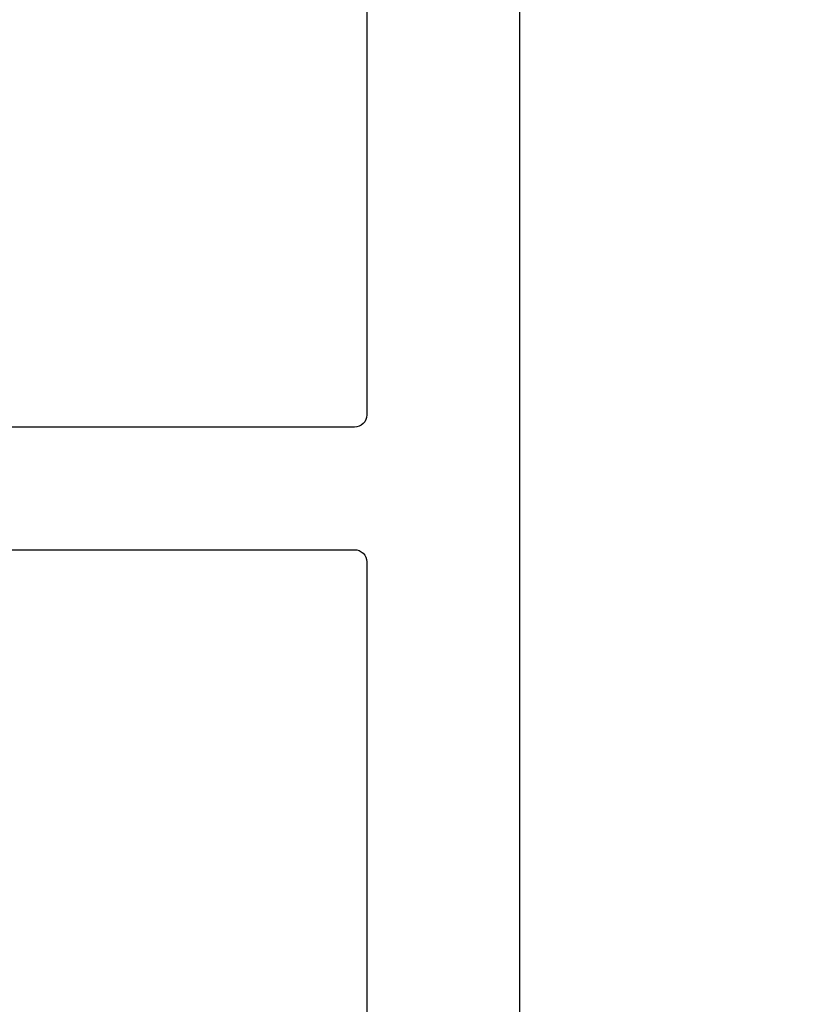
# Model space of a CAD drawing. Units: inches. Extents: x 0 to 184, y 0 to 44.
# Drawn here: x 84 to 85, y 23 to 24 of the extents above; entities that cross this region are included whole.
import ezdxf
from ezdxf import colors
from ezdxf.entities.mleader import LeaderData, LeaderLine
from ezdxf.math import Vec2, Vec3

# ---------------------------------------------------------------- set-up
doc = ezdxf.new("R2010")
doc.units = ezdxf.units.IN
doc.header["$LTSCALE"] = 0.25
doc.header["$MEASUREMENT"] = 0
for name, color, linetype in [('Arcadia-Dim', 4, 'Continuous'), ('Arcadia-Profile', 6, 'Continuous'), ('Arcadia-Text', 3, 'Continuous')]:
    doc.layers.add(name, color=color, linetype=linetype)
doc.styles.get("Standard").update_dxf_attribs({"font": 'ARIALN.TTF'})
doc.dimstyles.new('Arcadia-2', dxfattribs={"dimscale": 2, "dimtxt": 0.0938, "dimasz": 0.0938, "dimexe": 0.0546, "dimexo": 0.0469, "dimgap": 0.0469, "dimtad": 0, "dimtih": 1, "dimdec": 4, "dimzin": 3, "dimdsep": 46, "dimlunit": 4, "dimtxsty": 'Standard', "dimblk": 'ARCHTICK', "dimcen": 0.0469, "dimdle": 0.0546, "dimclrd": 256, "dimclre": 256, "dimclrt": 256, "dimadec": 0, "dimazin": 0, "dimtfac": 0.75, "dimtdec": 4, "dimtix": 1, "dimtmove": 2, "dimatfit": 3, "dimfxl": 1, "dimtolj": 1, "dimtzin": 3, "dimlwd": -3, "dimlwe": -3, "dimarcsym": 0})

# ---------------------------------------------------------------- blocks, each defined once
blk = doc.blocks.new('_ArchTick')
at = {"color": 0, "linetype": 'ByBlock', "lineweight": -3, "const_width": 0.15}
blk.add_lwpolyline([(-0.5, -0.5), (0.5, 0.5)], dxfattribs=at)
blk = doc.blocks.new('*D102')
at = {"layer": 'Arcadia-Dim', "lineweight": -3, "transparency": 16777216}
for p, q in [((84.7932, 24.52763), (84.7932, 23.42695)), ((84.387, 24.41843), (84.9024, 24.41843)), ((84.7932, 21.80923), (84.7932, 22.9099)), ((84.36123, 21.91843), (84.9024, 21.91843))]:
    blk.add_line(p, q, dxfattribs=at)
at = {"layer": 'Defpoints', "color": 0, "lineweight": -3, "transparency": 16777216}
for p in [(84.2932, 24.41843), (84.26743, 21.91843), (84.7932, 21.91843)]:
    blk.add_point(p, dxfattribs=at)
at = {"layer": 'Arcadia-Dim', "lineweight": -3, "transparency": 16777216, "xscale": 0.1876, "yscale": 0.1876, "zscale": 0.1876}
for p, rotation in [((84.7932, 24.41843), 90), ((84.7932, 21.91843), 270)]:
    blk.add_blockref('_ArchTick', p, dxfattribs=dict(at, rotation=rotation))
at = {"layer": 'Arcadia-Dim', "lineweight": -3, "transparency": 16777216, "insert": (84.7932, 23.16843), "char_height": 0.1876, "attachment_point": 5}
blk.add_mtext('\\A1;2{\\H0.75x;\\S1/2;}"', dxfattribs=at)

msp = doc.modelspace()

# ---------------------------------------------------------------- linework, layer by layer
at = {"layer": 'Arcadia-Profile'}
msp.add_lwpolyline([(84.1682, 24.29842), (84.1682, 23.29343, -0.414214), (84.1582, 23.28343), (83.24315, 23.28343), (83.24315, 23.18343), (84.1582, 23.18343, -0.414214), (84.1682, 23.17343), (84.1682, 22.44831), (84.03271, 22.44831), (84.03271, 22.3233), (84.1682, 22.3233), (84.1682, 22.12832), (84.1932, 22.12832), (84.1932, 22.04832), (84.1232, 22.04832, 1), (84.1232, 21.99832), (84.2132, 21.99832), (84.27613, 21.93539, 0.668179), (84.2932, 21.94246), (84.2932, 24.41843)], format="xyb", dxfattribs=at)

# ---------------------------------------------------------------- dimensions: what is measured, and where the dimension line sits
at = {"layer": 'Arcadia-Dim', "lineweight": -3}
dim = msp.add_linear_dim(base=(84.7932, 21.91843), p1=(84.2932, 24.41843), p2=(84.26743, 21.91843), angle=90, dimstyle='Arcadia-2', dxfattribs=at)
dim.commit()
dim.dimension.update_dxf_attribs({"geometry": '*D102', "text_midpoint": (84.7932, 23.16843)})

# ---------------------------------------------------------------- leaders
at = {"layer": 'Arcadia-Text', "lineweight": -3}
ml = msp.add_multileader_mtext('Standard', dxfattribs=at)
ml.set_content('\\A1;1 {\\H0.75x;\\S1/2;}" x {\\H0.75x;\\S9/16;}" x 4" Setting Block', color=256)
ml.set_leader_properties()
ml.build(insert=Vec2(0, 0))
ml.multileader.update_dxf_attribs({"dogleg_length": 0.1875, "arrow_head_size": 0.24})
ctx = ml.context
ctx.base_point, ctx.char_height, ctx.arrow_head_size, ctx.landing_gap_size, ctx.plane_origin = Vec3(81.31795, 25.10581), 0.18, 0.24, 0.18, Vec3(86.53394, 22.3549)
notes = []
notes.append((ctx, [(1, (1, 1, 0), (81.13045, 25.10581), (1, 0), 0.1875, [(0, [(80.50689, 23.63713)], 0, [])])]))
ctx.mtext.insert, ctx.mtext.flow_direction = Vec3(81.49795, 25.22227), 5
for ctx, leaders in notes:
    for number, flags, end, landing, length, lines in leaders:
        leader = LeaderData()
        leader.index, (leader.has_last_leader_line, leader.has_dogleg_vector, leader.attachment_direction) = number, flags
        leader.last_leader_point, leader.dogleg_vector, leader.dogleg_length = Vec3(end), Vec3(landing), length
        for number, points, colour, breaks in lines:
            line = LeaderLine()
            line.index, line.vertices, line.color, line.breaks = number, Vec3.list(points), colors.encode_raw_color(colour), breaks
            leader.lines.append(line)
        ctx.leaders.append(leader)

doc.saveas('drawing.dxf')
